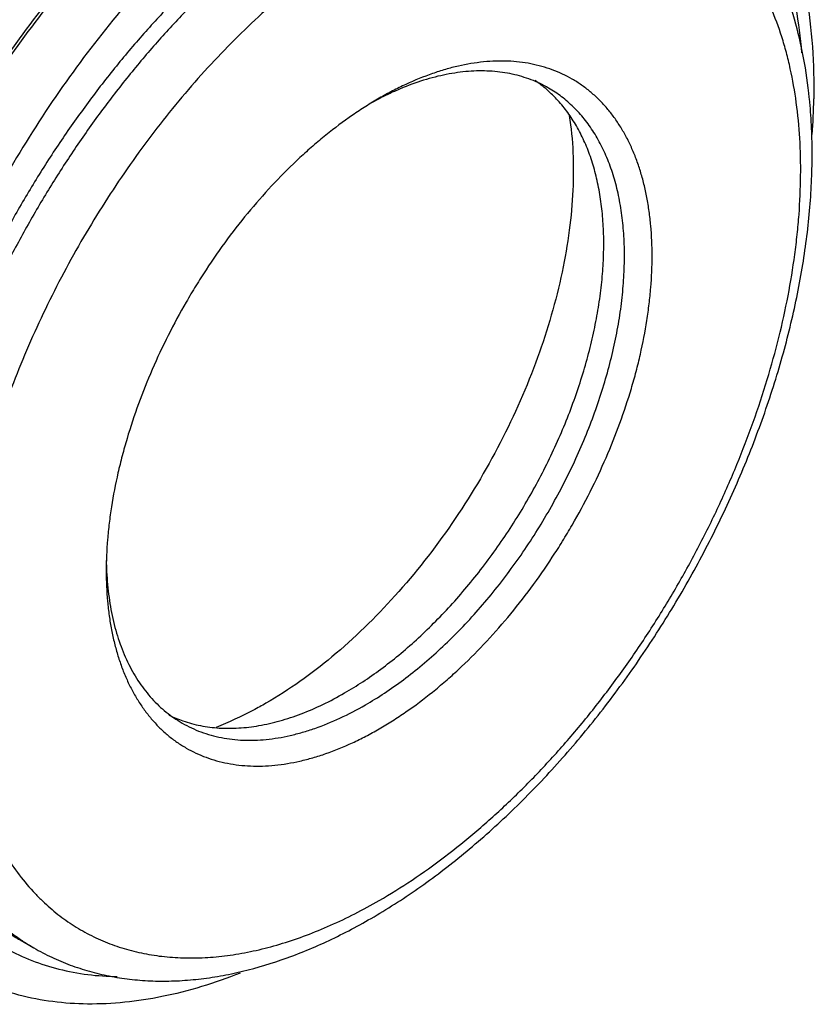
# Model space of a CAD drawing. Units: inches. Extents: x 0.4 to 16.6, y 0.6 to 10.4.
# Drawn here: x 15.3 to 15.7, y 6.7 to 7.2 of the extents above; entities that cross this region are included whole.
import ezdxf

# ---------------------------------------------------------------- set-up
doc = ezdxf.new("R2010")
doc.units = ezdxf.units.IN
doc.header["$LTSCALE"] = 0.935
doc.header["$MEASUREMENT"] = 0
doc.layers.get('0').update_dxf_attribs({"linetype": 'CONTINUOUS'})
doc.layers.add('AXIS', color=7, linetype='CONTINUOUS')

msp = doc.modelspace()

# ---------------------------------------------------------------- linework, layer by layer
at = {"color": 7, "linetype": 'CONTINUOUS'}
msp.add_line((15.4919719047, 7.2005423301), (15.4919694697, 7.2005409211), dxfattribs=at)
for centre, radius, start, end in [((15.5360110049, 7.1566300363), 0.0638599261, 49.0093407221, 55.9591635347), ((15.4531017221, 7.1743451294), 0.2603130915, 5.7013994736, 6.3697766674), ((15.5677989642, 7.0532570987), 0.1654639944, 117.158962476, 118.6976145389), ((15.3692254862, 7.2055770842), 0.3451568464, 356.0901718438, 359.1083495341), ((15.5203098789, 6.96671285), 0.1679902139, 180.8597148167, 182.8278591426), ((15.4122385701, 6.9421566436), 0.0635223636, 244.0246667094, 251.0103561644), ((15.3951039625, 6.8688742806), 0.1091180155, 223.4952322762, 226.355209771), ((15.3696790509, 6.8600949061), 0.1086724985, 235.7258725245, 236.770375726), ((15.3695218477, 6.8598547478), 0.108385464, 236.7703185125, 240.0019521079)]:
    msp.add_arc(centre, radius, start, end, dxfattribs=at)
for points, knots in [([(15.3356362874, 7.5337008654), (15.3263280613, 7.536079225), (15.3064144982, 7.5386893559), (15.2752862473, 7.5362911783), (15.2426921192, 7.5277655228), (15.2092220931, 7.5133883877), (15.1754593279, 7.4934191078), (15.1297660417, 7.458946314), (15.0875358784, 7.4158234875), (15.0498094514, 7.3663924455), (15.0236798039, 7.3257605869), (15.0007505165, 7.2829891198), (14.9814086043, 7.2388872061), (14.966083308, 7.1942261785), (14.9517105977, 7.1365520271), (14.9469771367, 7.0927513838), (14.9474072163, 7.0643931514)], [0, 0, 0, 0, 0.0428790566, 0.0887773802, 0.1385425632, 0.1925603591, 0.250855251, 0.3131857494, 0.4476238441, 0.5184645983, 0.5905465541, 0.662976564, 0.7348431725, 0.8052590311, 0.8734173306, 1, 1, 1, 1]), ([(14.9487679636, 7.064277256), (14.9483926891, 7.0925310035), (14.9549127348, 7.1518212792), (14.9766846899, 7.2241260925), (15.0020127673, 7.2819421401), (15.0322701878, 7.3384492571), (15.0770633296, 7.402750358), (15.1302698277, 7.4573731715), (15.1757445472, 7.4918626634), (15.2093457187, 7.5119361414), (15.2426837556, 7.5264754513), (15.2751770321, 7.5352209277), (15.3062453049, 7.5379300792), (15.3261662157, 7.5355435462), (15.3354916392, 7.5332838347)], [0, 0, 0, 0, 0.1265654167, 0.2648892719, 0.3366771658, 0.409033672, 0.5517382419, 0.6861934067, 0.7485722129, 0.806962191, 0.8610978068, 0.9109832798, 0.9570207001, 1, 1, 1, 1]), ([(15.3634750865, 7.5176302783), (15.354171458, 7.5200137474), (15.3342592441, 7.5226320677), (15.3031351476, 7.5202022098), (15.2705327634, 7.5117055974), (15.2370613831, 7.4973160589), (15.2033026949, 7.4773494527), (15.1698775327, 7.4521554518), (15.1373914147, 7.4222068481), (15.0956182746, 7.3760930196), (15.0497961837, 7.3104298194), (15.0145307546, 7.2381361472), (14.9939281492, 7.1781604855), (14.9828652067, 7.1338037678), (14.9763338274, 7.0905553565), (14.9750258647, 7.0621109225), (14.9752330703, 7.048311187)], [0, 0, 0, 0, 0.0428606823, 0.0887568954, 0.1385256864, 0.1925377393, 0.2508349175, 0.3131474354, 0.378993953, 0.4477229446, 0.590516632, 0.734682279, 0.8050961935, 0.8732382527, 0.9384082068, 1, 1, 1, 1]), ([(14.9765995949, 7.0482086947), (14.976416403, 7.0619587735), (14.9777661493, 7.0902925317), (14.9867028815, 7.1488630797), (15.0045406637, 7.2080623192), (15.0298483973, 7.2658665681), (15.0526427139, 7.3084668409), (15.0786312546, 7.348935956), (15.1161444347, 7.3982253447), (15.1581179255, 7.4412982042), (15.2035788591, 7.4757943253), (15.2371812676, 7.4958689484), (15.2705251954, 7.5104043338), (15.3030238139, 7.5191406961), (15.3340885512, 7.521852654), (15.354005333, 7.5194716372), (15.3633270605, 7.5172137269)], [0, 0, 0, 0, 0.0615778122, 0.1266990831, 0.2649822622, 0.3367518927, 0.4090887568, 0.4810934551, 0.5518712854, 0.6862901785, 0.7486470689, 0.807020225, 0.8611472488, 0.9110297139, 0.9570505746, 1, 1, 1, 1]), ([(15.3913186949, 7.5015550909), (15.382011382, 7.5039404329), (15.3620948842, 7.5065641648), (15.3309670009, 7.5041378214), (15.2983695655, 7.4956321309), (15.264904319, 7.4812387876), (15.231146285, 7.4612726101), (15.1977139161, 7.436086155), (15.1652278197, 7.4061358406), (15.1234556891, 7.3600211226), (15.077650955, 7.2943482014), (15.0423597037, 7.2220682889), (15.0217607403, 7.1620900978), (15.0107058554, 7.1177305284), (15.0041755484, 7.0744803232), (15.0028728382, 7.0460348195), (15.0030793034, 7.0322345205)], [0, 0, 0, 0, 0.0428780507, 0.0887782824, 0.1385357341, 0.192540473, 0.250837205, 0.3131531224, 0.3789990918, 0.4477264259, 0.5905166426, 0.734679092, 0.8050924192, 0.8732358603, 0.9384066527, 1, 1, 1, 1]), ([(15.0044325519, 7.0321327444), (15.0042519394, 7.0458813812), (15.0056118116, 7.0742133456), (15.0145336532, 7.1327850312), (15.0323798546, 7.19198373), (15.0576826969, 7.249790343), (15.0804737625, 7.2923933986), (15.1064643746, 7.3328626406), (15.1439839271, 7.3821477153), (15.1859501537, 7.4252313645), (15.2314201341, 7.4597146276), (15.265014705, 7.4798026074), (15.2983616623, 7.4943328377), (15.3308615996, 7.5030682214), (15.3619289448, 7.5057814563), (15.3818474598, 7.5033980175), (15.3911706788, 7.5011388867)], [0, 0, 0, 0, 0.0615702367, 0.1266928689, 0.2649745799, 0.3367442853, 0.4090810624, 0.4810859003, 0.5518645442, 0.6862825437, 0.7486423893, 0.8070089605, 0.8611380619, 0.9110228319, 0.9570434705, 1, 1, 1, 1]), ([(15.4191632001, 7.4854824514), (15.4098574922, 7.487867395), (15.3899426481, 7.4904902459), (15.3588168431, 7.4880671581), (15.326219912, 7.4795617849), (15.2927566455, 7.4651643704), (15.2589900739, 7.445211766), (15.2255623302, 7.420016622), (15.1930759106, 7.3900675605), (15.1512967691, 7.3439574833), (15.1055022159, 7.278273518), (15.0701981753, 7.206006026), (15.04960228, 7.1460100785), (15.0352242889, 7.088327835), (15.0304947313, 7.0445227898), (15.0309246532, 7.0161583639)], [0, 0, 0, 0, 0.0428777661, 0.0887857458, 0.1385488888, 0.1925603706, 0.2508732002, 0.3131968074, 0.3790540368, 0.4477949287, 0.5906107608, 0.7348000707, 0.8052274771, 0.873382873, 1, 1, 1, 1]), ([(15.0322974231, 7.0160587893), (15.0319096239, 7.0443101742), (15.0384406424, 7.1035986884), (15.0602213419, 7.1758979586), (15.0855385701, 7.2337157586), (15.1083332392, 7.2763127651), (15.134314588, 7.3167823855), (15.1718295792, 7.3660896956), (15.2228733252, 7.4184255551), (15.2801109706, 7.4581374449), (15.3262073367, 7.4782558235), (15.3587056776, 7.4869982963), (15.3897724372, 7.48968638), (15.4096906359, 7.4873185558), (15.4190153895, 7.4850632899)], [0, 0, 0, 0, 0.1265667693, 0.2648978938, 0.336699259, 0.4090599015, 0.4810872314, 0.5518946438, 0.6863547517, 0.806947018, 0.8610913671, 0.9109927364, 0.9570245068, 1, 1, 1, 1]), ([(15.4469995727, 7.4694111307), (15.4376916594, 7.4717913683), (15.417776517, 7.4743985287), (15.3866498152, 7.4719986125), (15.3540516832, 7.4634824577), (15.307760754, 7.4435784425), (15.2502212461, 7.4039522992), (15.1989024952, 7.3515484532), (15.1611699334, 7.3020993503), (15.1350330652, 7.2614767121), (15.1121069231, 7.2186993977), (15.0866576666, 7.1606258834), (15.0648000789, 7.0880098262), (15.0583115693, 7.0284601095), (15.058758579, 7.000100683)], [0, 0, 0, 0, 0.0428931549, 0.0888075329, 0.138584663, 0.192622256, 0.3130922791, 0.4475758992, 0.5184410412, 0.5905464025, 0.662996529, 0.7348892486, 0.8733713481, 1, 1, 1, 1]), ([(15.0601271914, 6.9999885233), (15.059754062, 7.0282456069), (15.0645063888, 7.0718657153), (15.0788715782, 7.1292959662), (15.0993896644, 7.1890116861), (15.1344758336, 7.2609820529), (15.1800093948, 7.3264234785), (15.2215387617, 7.3724286769), (15.253849456, 7.4023535916), (15.2871040864, 7.4275853098), (15.3207098698, 7.4476416305), (15.3540413581, 7.4622018961), (15.3865429017, 7.4709272471), (15.4176102608, 7.4736348485), (15.437529529, 7.4712541092), (15.4468513465, 7.4689942496)], [0, 0, 0, 0, 0.126560014, 0.194642871, 0.2649845489, 0.4089954492, 0.5516774941, 0.6203894931, 0.6862528706, 0.7486166989, 0.8070009593, 0.8611170156, 0.911009685, 0.9570431038, 1, 1, 1, 1]), ([(15.4748288571, 7.4533398566), (15.4655219097, 7.4557232964), (15.4456078736, 7.4583465705), (15.4144826908, 7.455917626), (15.3818885297, 7.4473992859), (15.3484109309, 7.4330322347), (15.3146574842, 7.4130486757), (15.2689367043, 7.378601695), (15.2154295125, 7.3238695292), (15.1703642268, 7.2593685652), (15.1399407336, 7.2026196777), (15.114489228, 7.1445620571), (15.0966084661, 7.0850867087), (15.0876989728, 7.0262639853), (15.0863771608, 6.9978208233), (15.0865857162, 6.9840231612)], [0, 0, 0, 0, 0.0428820374, 0.0887845919, 0.1385452731, 0.1925769785, 0.2508783661, 0.3132045486, 0.4476594858, 0.5904777105, 0.6629121515, 0.7347800924, 0.8732331683, 0.9384072574, 1, 1, 1, 1]), ([(15.087963786, 6.9839194562), (15.0875988361, 7.0121730538), (15.0923803646, 7.0557855977), (15.1067076104, 7.1132226279), (15.1272026078, 7.1729492485), (15.1623214027, 7.244904678), (15.2078528862, 7.3103427358), (15.2493758193, 7.3563504224), (15.2816751569, 7.386286241), (15.3149358023, 7.4115103688), (15.3485435467, 7.4315679476), (15.3818798051, 7.4461224364), (15.4143789867, 7.4548477417), (15.4454408637, 7.4575648025), (15.4653564361, 7.4551869098), (15.4746767867, 7.4529274083)], [0, 0, 0, 0, 0.12654755, 0.1946392984, 0.2649859659, 0.4089970938, 0.5516818698, 0.620392874, 0.6862529008, 0.7486209644, 0.807009322, 0.8611329883, 0.9110270574, 0.9570486357, 1, 1, 1, 1]), ([(15.5026703631, 7.4372645303), (15.4943223101, 7.4394015494), (15.4765989967, 7.4419599861), (15.4489070206, 7.4406717313), (15.4199063869, 7.4344187649), (15.3900329028, 7.4233672773), (15.3597181304, 7.4076767238), (15.329413534, 7.387588308), (15.2995540142, 7.3634173379), (15.2603157211, 7.3256037364), (15.2155230192, 7.2705081971), (15.1784664681, 7.2087004916), (15.1541245318, 7.1560682131), (15.1342477614, 7.1033978409), (15.1238969345, 7.0627096165), (15.1195688809, 7.0356278939)], [0, 0, 0, 0, 0.0427767647, 0.0881893336, 0.1369383511, 0.1894595302, 0.2458547123, 0.3060112671, 0.3696409018, 0.4362933895, 0.5762405754, 0.7206735372, 0.7927968677, 0.863857903, 1, 1, 1, 1]), ([(15.121101416, 7.0357273792), (15.1254074498, 7.0623082217), (15.13904428, 7.1160926312), (15.17156254, 7.1935754862), (15.2148007464, 7.2666071943), (15.2663804744, 7.3309809345), (15.3150014357, 7.3756417288), (15.3556304313, 7.4035464804), (15.385415154, 7.4197884269), (15.4148587009, 7.4316026902), (15.4435499771, 7.4388058068), (15.4710644149, 7.4412806186), (15.4888204288, 7.4396673147), (15.4972322, 7.4380152431)], [0, 0, 0, 0, 0.1354597334, 0.2777073734, 0.4214207345, 0.5610057436, 0.6913161196, 0.7517799792, 0.8085972814, 0.8616340209, 0.9109589133, 0.9568756789, 1, 1, 1, 1]), ([(15.5302962763, 7.4212449708), (15.5219645842, 7.4233613426), (15.5042833125, 7.4258888128), (15.4766663973, 7.424581842), (15.4477475853, 7.418344763), (15.4066497639, 7.4031330083), (15.3662862739, 7.3787982099), (15.3277559412, 7.3476450589), (15.2885962705, 7.3100107124), (15.2530887239, 7.2664468518), (15.2218782791, 7.2185668017), (15.1937977926, 7.168018656), (15.1661555055, 7.1026982805), (15.1520627518, 7.0480686823), (15.1476485242, 7.0210476825)], [0, 0, 0, 0, 0.0428026401, 0.0882348052, 0.1369957473, 0.1895118836, 0.3058668845, 0.3694627559, 0.4360873855, 0.5759859782, 0.648039512, 0.7205076068, 0.8636735054, 1, 1, 1, 1]), ([(15.1490710908, 7.0204172768), (15.1534777689, 7.0473404598), (15.1674835095, 7.1017853961), (15.2006695665, 7.1801499083), (15.2448343357, 7.2537503247), (15.2893688369, 7.3084666102), (15.3283047415, 7.3461062723), (15.3579432919, 7.3702153296), (15.3880623809, 7.3902585326), (15.4181832056, 7.4059936588), (15.4478806576, 7.4171756754), (15.4767439674, 7.423571635), (15.5043219003, 7.4251241452), (15.5220138406, 7.4228008617), (15.5303577656, 7.4207783917)], [0, 0, 0, 0, 0.136175945, 0.2791673889, 0.4234459714, 0.5632435623, 0.6298677033, 0.693497095, 0.753682206, 0.8101529191, 0.86276813, 0.9116265157, 0.9571450738, 1, 1, 1, 1]), ([(15.5583351007, 7.4051274073), (15.5490288578, 7.407511713), (15.5291091883, 7.4101118259), (15.4979881383, 7.4076852253), (15.4653833997, 7.3991987724), (15.4319254413, 7.384789283), (15.398163163, 7.3648319114), (15.3647342863, 7.3396402365), (15.3322650813, 7.3096736421), (15.290480096, 7.2635780782), (15.2446513361, 7.1979034911), (15.202722027, 7.1119160328), (15.180105033, 7.036882635), (15.1712068299, 6.97805184), (15.1698916095, 6.9496063156), (15.1701055959, 6.9358058295)], [0, 0, 0, 0, 0.042879818, 0.0887911112, 0.1385443206, 0.192573215, 0.2508746357, 0.3131927935, 0.3790610986, 0.447793138, 0.5905953274, 0.7347780756, 0.8732214736, 0.9383944731, 1, 1, 1, 1]), ([(15.1714820115, 6.9357007553), (15.171110301, 6.9639542999), (15.1758860843, 7.0075671533), (15.1902251213, 7.0649988077), (15.210741854, 7.1247128193), (15.245814306, 7.1966871004), (15.2913655147, 7.2621121381), (15.3328855939, 7.3081212966), (15.3651897555, 7.3380480498), (15.3984317351, 7.3632875594), (15.4320312082, 7.3833631685), (15.4653807914, 7.3978882249), (15.4978772017, 7.4066322455), (15.5289437192, 7.40934965), (15.5488626186, 7.4069667106), (15.5581871428, 7.4047084191)], [0, 0, 0, 0, 0.1265485181, 0.1946335972, 0.2649743633, 0.4089829086, 0.5516658156, 0.6203766492, 0.6862379223, 0.7485952644, 0.8069752294, 0.8611189073, 0.9110061958, 0.9570314703, 1, 1, 1, 1]), ([(15.5861803761, 7.3890517524), (15.5768754132, 7.3914348735), (15.556960531, 7.3940530575), (15.5258347548, 7.39162703), (15.4932364414, 7.3831255861), (15.4597786374, 7.368719124), (15.4260230945, 7.3487528849), (15.3925810309, 7.3235768927), (15.360088117, 7.293629907), (15.318329082, 7.2475064196), (15.2724982779, 7.1818316097), (15.2305502822, 7.0958467687), (15.2079425973, 7.0208070616), (15.1990506524, 6.9619756192), (15.197733511, 6.933531342), (15.1979426263, 6.9197326737)], [0, 0, 0, 0, 0.0428722331, 0.088782588, 0.1385512785, 0.1925545973, 0.2508584957, 0.3131910354, 0.3790503506, 0.4477863567, 0.5905992257, 0.734783354, 0.8732267454, 0.9384039795, 1, 1, 1, 1]), ([(15.199316522, 6.9196289745), (15.1991347495, 6.9333787519), (15.2004868928, 6.96171232), (15.2094064169, 7.0202844089), (15.2272441987, 7.0794842294), (15.252561827, 7.1372817985), (15.2753595791, 7.1798785593), (15.3013436435, 7.2203486403), (15.3388461906, 7.2696452005), (15.3808246156, 7.3127132843), (15.4262867936, 7.3472093189), (15.459891265, 7.3672736815), (15.4932206743, 7.3818252882), (15.5257138423, 7.3905723373), (15.5567843865, 7.3932779018), (15.5767076283, 7.3908925094), (15.5860338203, 7.3886335499)], [0, 0, 0, 0, 0.0615766942, 0.126700969, 0.2649798605, 0.3367471687, 0.4090829137, 0.481086316, 0.5518618439, 0.6862812308, 0.7486397837, 0.8070146306, 0.8611262117, 0.9109965625, 0.9570298181, 1, 1, 1, 1]), ([(15.7082809911, 7.2238342782), (15.7069497287, 7.2391413762), (15.7031290201, 7.2614810272), (15.6934623808, 7.2891107264), (15.6845096162, 7.3073980561), (15.6737380896, 7.3236356582), (15.6611936181, 7.337654178), (15.646991723, 7.3493197908), (15.6312730238, 7.3585310998), (15.6142047966, 7.3652429658), (15.5959369864, 7.3694044851), (15.576624301, 7.3709675716), (15.5564389999, 7.3699200805), (15.5355470142, 7.366338872), (15.5062512718, 7.3580609623), (15.4847852872, 7.3484444419), (15.4707586129, 7.3408422054)], [0, 0, 0, 0, 0.1399978032, 0.2047055223, 0.2662321169, 0.3250295273, 0.3816949927, 0.4370002998, 0.4918109157, 0.5470162887, 0.6034591542, 0.6619085046, 0.7229965604, 0.7871487844, 0.8546311167, 1, 1, 1, 1]), ([(15.6444362829, 7.3604032851), (15.6501032314, 7.3571314085), (15.6609882752, 7.3494991253), (15.6753116301, 7.3352210687), (15.6875593167, 7.3182261976), (15.7013668693, 7.2914701348), (15.7124870704, 7.2517042317), (15.7146132449, 7.2179718493), (15.7143405379, 7.2002058886)], [0, 0, 0, 0, 0.1072762016, 0.2166465649, 0.3300803528, 0.4492880381, 0.7087120346, 1, 1, 1, 1]), ([(15.7118077916, 7.2032254892), (15.7110356764, 7.2101402923), (15.7089696953, 7.223660543), (15.7041413871, 7.2432179789), (15.6986700971, 7.2586164632), (15.6934407978, 7.2702071465), (15.6891341439, 7.2784635423), (15.6844130017, 7.2863366107), (15.6792800369, 7.2938066419), (15.6737410993, 7.3008522622), (15.6678077005, 7.3074532564), (15.6614914254, 7.3135875789), (15.6548036473, 7.3192338343), (15.6477601183, 7.3243762676), (15.6428379682, 7.3274580633), (15.640326953, 7.3289077658)], [0, 0, 0, 0, 0.1390885728, 0.2730106911, 0.4021429831, 0.4651033405, 0.5270883767, 0.5881872595, 0.6485057437, 0.7081525323, 0.7672181017, 0.825802495, 0.8840262798, 0.9420388249, 1, 1, 1, 1]), ([(15.4778297102, 7.3128112034), (15.4721959527, 7.3095585713), (15.460943284, 7.3025749113), (15.4444456541, 7.2909556556), (15.428122638, 7.2780673187), (15.4120602683, 7.2639805291), (15.396340929, 7.2487669544), (15.3810452984, 7.2325059475), (15.3662539546, 7.2152816065), (15.3520433163, 7.197184014), (15.3384873581, 7.1783071725), (15.3256567606, 7.1587491648), (15.3136179087, 7.1386120647), (15.302434136, 7.118000246), (15.2921626611, 7.0970215285), (15.2828581928, 7.0757844313), (15.2745676472, 7.0544001523), (15.2673358722, 7.0329791801), (15.2611986007, 7.01163358), (15.2561897881, 6.9904735694), (15.2523334544, 6.9696095476), (15.2496518358, 6.9491492548), (15.2481570774, 6.9291987955), (15.247859216, 6.9098618075), (15.2486158709, 6.8941915484), (15.2498375571, 6.8820626424), (15.2510424106, 6.8732691214), (15.2525432464, 6.8647026046), (15.254338784, 6.8563743832), (15.256426403, 6.8482949824), (15.259562361, 6.8379762327), (15.2641800699, 6.8257234156), (15.2709018385, 6.8120166221), (15.278715316, 6.7995327891), (15.2861549794, 6.7901427417), (15.2925976709, 6.783344169), (15.2976428362, 6.7786222124), (15.3029237127, 6.7742518903), (15.3066049104, 6.7715708148), (15.3084798119, 6.7702930961)], [0, 0, 0, 0, 0.0304657943, 0.0619781463, 0.0944544843, 0.1278202206, 0.1619906788, 0.1968645819, 0.2323334111, 0.2682825962, 0.304592529, 0.3411391, 0.3777960593, 0.4144357929, 0.4509311466, 0.4871560748, 0.5229879118, 0.5583076194, 0.5930026379, 0.6269667087, 0.6601033713, 0.6923256176, 0.7235598625, 0.7537459217, 0.7828411142, 0.7969732725, 0.8108256248, 0.824398474, 0.8376934882, 0.8507145026, 0.8634669699, 0.8881891509, 0.9119452503, 0.9348456878, 0.957033064, 0.9679166711, 0.9786886249, 0.989374305, 1, 1, 1, 1]), ([(15.4919719047, 6.7902498655), (15.4976823394, 6.7935467668), (15.5090850514, 6.8006635456), (15.5257650617, 6.8125810926), (15.5422396465, 6.8258719201), (15.5584077297, 6.8404525655), (15.574173901, 6.856235571), (15.5894419913, 6.8731266591), (15.6041206149, 6.8910225597), (15.6181198602, 6.9098159796), (15.631356369, 6.9293923876), (15.6437489985, 6.9496340227), (15.6552233254, 6.9704180572), (15.6657099829, 6.9916187097), (15.6751448467, 7.0131080523), (15.6834720322, 7.034755566), (15.69063964, 7.0564309612), (15.6966059273, 7.0780028416), (15.7013333131, 7.0993409075), (15.7042398511, 7.1169561145), (15.7059076495, 7.1308175723), (15.7071190884, 7.1442660237), (15.7078381817, 7.1606808048), (15.7074026242, 7.1798256558), (15.7056600995, 7.1981244131), (15.7030998514, 7.2127388141), (15.700388173, 7.2238849654), (15.6973192194, 7.2344157267), (15.6927219874, 7.2468817445), (15.6869908375, 7.2585633116), (15.681804223, 7.26720174), (15.6776626375, 7.2732708278), (15.6732381412, 7.278984701), (15.6685371416, 7.2843346202), (15.6635661259, 7.2893115271), (15.6583332184, 7.2939080936), (15.6528466444, 7.2981174048), (15.6471144521, 7.3019323086), (15.6411455176, 7.3053465656), (15.6349494961, 7.3083556316), (15.628536292, 7.3109546622), (15.6241423255, 7.3124042158), (15.6219165226, 7.3130594175)], [0, 0, 0, 0, 0.0312340418, 0.0636164809, 0.0970505041, 0.1314462462, 0.1666966204, 0.2026775682, 0.2392563934, 0.2762937679, 0.3136435911, 0.3511563298, 0.3886801879, 0.4260635632, 0.4631561606, 0.499811751, 0.5358890441, 0.571254902, 0.605785244, 0.639368175, 0.6557749612, 0.6719097655, 0.7033216096, 0.733547039, 0.762547633, 0.7903130367, 0.803740273, 0.8168689628, 0.8422561484, 0.8665730891, 0.8783745975, 0.8899614076, 0.9013565586, 0.9125851357, 0.923674349, 0.9346536079, 0.9455537276, 0.9564065961, 0.96724495, 0.9781016867, 0.9890093808, 1, 1, 1, 1]), ([(15.4919719047, 7.2883163399), (15.4869782505, 7.2854332695), (15.4770023413, 7.2792662413), (15.4623542404, 7.2690528819), (15.4478446096, 7.2577685699), (15.4335419064, 7.2454692181), (15.4195121939, 7.2322102354), (15.4058188084, 7.2180541586), (15.3925273221, 7.2030654574), (15.3796980308, 7.1873152911), (15.367392045, 7.1708757243), (15.3556650065, 7.1538243302), (15.3445731389, 7.1362393716), (15.3341664068, 7.1182037063), (15.324494899, 7.0998003), (15.3156019142, 7.0811156978), (15.307530583, 7.0622359754), (15.3003166677, 7.0432497739), (15.293995566, 7.0242446284), (15.2885947922, 7.0053095852), (15.2841414312, 6.9865319658), (15.2806542097, 6.967999516), (15.2781515082, 6.94979769), (15.2766429322, 6.93201123), (15.276137987, 6.9147221335), (15.2766370678, 6.8980104988), (15.2781408823, 6.8819534342), (15.2806408137, 6.8666249233), (15.2841290694, 6.8520960785), (15.2885884704, 6.8384336581), (15.2940029363, 6.8257023245), (15.3003473649, 6.8139607579), (15.3075957637, 6.8032684383), (15.3130751365, 6.7967947425), (15.3159463007, 6.793768982)], [0, 0, 0, 0, 0.0298946339, 0.0607653366, 0.0925389004, 0.1251498442, 0.1585269518, 0.1925837312, 0.227226741, 0.2623569273, 0.2978713655, 0.3336624328, 0.3696202968, 0.4056333588, 0.4415896343, 0.4773776934, 0.5128874545, 0.5480118959, 0.5826471726, 0.616695065, 0.6500625292, 0.6826648847, 0.7144249392, 0.7452769137, 0.775165314, 0.8040495479, 0.8319027617, 0.8587170421, 0.8845023632, 0.9092919992, 0.9331414563, 0.9561331567, 0.9783745163, 1, 1, 1, 1]), ([(15.3936985059, 7.2823310597), (15.3824760493, 7.2712297037), (15.3607812835, 7.2476093201), (15.3310698386, 7.2092019351), (15.3042676591, 7.1678308813), (15.2733182364, 7.1103674759), (15.2446863337, 7.0368632551), (15.2301666985, 6.9620916664), (15.2292363738, 6.9060056959), (15.2336508635, 6.8683775675), (15.2431460612, 6.834698902), (15.2575838642, 6.8056757653), (15.2768533647, 6.7820447298), (15.3006232324, 6.7645979432), (15.3281746112, 6.7538412528), (15.3479286362, 6.7514993373), (15.357986533, 6.7513729599)], [0, 0, 0, 0, 0.0735439305, 0.1491849132, 0.2259859832, 0.3029276374, 0.4529887404, 0.5917419453, 0.6550692237, 0.7137037286, 0.767629905, 0.8173028274, 0.8636916108, 0.9083374794, 0.9531371678, 1, 1, 1, 1]), ([(15.4919719047, 6.8780238753), (15.4942831994, 6.879358294), (15.4989042175, 6.8821608119), (15.5081141615, 6.8882687147), (15.5171500297, 6.8950533669), (15.525977359, 6.9024439097), (15.5348492456, 6.9104055324), (15.545662395, 6.9211370771), (15.5580257154, 6.9350450564), (15.5697559292, 6.9499515167), (15.5788950653, 6.9630614837), (15.5857985666, 6.9739250627), (15.5924129461, 6.9850153008), (15.6000698115, 6.9991887025), (15.6082262579, 7.0165832998), (15.6152692453, 7.0341955676), (15.6201866242, 7.0490038764), (15.6234972017, 7.0608169987), (15.6263426618, 7.0723926693), (15.6285773976, 7.0839103235), (15.630158179, 7.0953132415), (15.6312692198, 7.1063080923), (15.6318476696, 7.1196514054), (15.631310237, 7.1326791585), (15.6301823235, 7.1426419758), (15.6290149692, 7.1497683664), (15.6275178021, 7.1566297102), (15.6256930817, 7.1632093602), (15.6235459241, 7.1694917011), (15.6210815941, 7.17546184), (15.6183046941, 7.1811048573), (15.6152217981, 7.1864069804), (15.6118408908, 7.1913557547), (15.6081693093, 7.195938604), (15.6042151248, 7.2001433668), (15.5999888914, 7.2039603258), (15.5955008004, 7.2073798694), (15.5907611501, 7.2103920744), (15.5857824888, 7.2129901286), (15.5805775339, 7.2151681946), (15.5751588935, 7.2169199383), (15.5695402543, 7.218241163), (15.5637357915, 7.219130086), (15.5577596258, 7.219584369), (15.551626112, 7.2196021938), (15.5431465343, 7.2190392772), (15.5345142097, 7.2175921466), (15.525825275, 7.2153443579), (15.5167774691, 7.2124595879), (15.5077289069, 7.2087551029), (15.4987369322, 7.2043230184), (15.4942270757, 7.2018443459), (15.4919719047, 7.2005423301)], [0, 0, 0, 0, 0.0160748899, 0.0325401124, 0.0665500765, 0.0840579805, 0.1018730798, 0.1383359527, 0.1757483236, 0.2138880891, 0.2525204838, 0.271947731, 0.2914062445, 0.3302879726, 0.3689208617, 0.4070603373, 0.4444724671, 0.4628385106, 0.4809421819, 0.5162610118, 0.5334383749, 0.5502672965, 0.5828088064, 0.6137933074, 0.6286875808, 0.6431787006, 0.6572694229, 0.6709664403, 0.6842822347, 0.6972336624, 0.7098419964, 0.7221345744, 0.7341441542, 0.7459079571, 0.7574682728, 0.7688721051, 0.7801694539, 0.7914128396, 0.802656281, 0.8139534979, 0.8253571318, 0.8369175094, 0.8486810896, 0.860690435, 0.8729835657, 0.8855920859, 0.9118440529, 0.9255399093, 0.9396304971, 0.9690170074, 0.9843154468, 1, 1, 1, 1]), ([(15.5786489766, 7.2057457757), (15.5772230943, 7.2065689883), (15.5742989402, 7.2081065696), (15.5697303765, 7.2100667403), (15.5649847038, 7.2116779774), (15.5600730214, 7.2129378936), (15.5550053846, 7.2138443066), (15.5479829172, 7.2145861149), (15.5407477451, 7.2145896171), (15.5333968636, 7.2139062773), (15.5277165619, 7.2130327203), (15.5219486332, 7.2118058806), (15.5140527624, 7.2096757486), (15.5061299143, 7.2068617786), (15.4982305072, 7.2034321966), (15.4942595255, 7.2014975857), (15.4922711412, 7.2004776183)], [0, 0, 0, 0, 0.054736333, 0.1096986656, 0.1651100228, 0.2211831299, 0.2781174522, 0.3360987319, 0.4557823438, 0.517815001, 0.5814330098, 0.6467242666, 0.7137579297, 0.8532101407, 0.9257066475, 1, 1, 1, 1]), ([(15.4742941616, 6.8963949183), (15.4774461734, 6.8982147224), (15.4837430371, 6.9021147076), (15.4929833985, 6.9085871091), (15.5021321315, 6.9157515842), (15.5111426854, 6.923570483), (15.5199718364, 6.9320063683), (15.531536049, 6.9441167687), (15.5452445418, 6.9605344587), (15.5601858953, 6.9818013379), (15.5712600884, 7.0006360816), (15.5791895872, 7.0162144091), (15.5846186565, 7.0280544009), (15.5895068033, 7.0399992633), (15.5938305054, 7.051990655), (15.597567668, 7.0639700695), (15.6007013641, 7.0758784432), (15.603214455, 7.0876580395), (15.6050965682, 7.0992507765), (15.6063364601, 7.1106005028), (15.6069296293, 7.1216515258), (15.6068717173, 7.1323503509), (15.6061632626, 7.1426444175), (15.6050222094, 7.1509254373), (15.603777869, 7.1572938907), (15.6023482769, 7.163361211), (15.6001781234, 7.1706124172), (15.5969246871, 7.1788110614), (15.5930650051, 7.1863790739), (15.5886145271, 7.1932762129), (15.5844046982, 7.1984691458), (15.5807717873, 7.2022351084), (15.5788701022, 7.2039890138), (15.5778990283, 7.2048325638)], [0, 0, 0, 0, 0.0301550506, 0.0613248084, 0.0934271866, 0.1263868809, 0.1601284297, 0.194562748, 0.265082368, 0.3370952309, 0.4096761238, 0.4458903236, 0.481890817, 0.5175620374, 0.5527912267, 0.5874703404, 0.621497617, 0.6547774667, 0.6872246093, 0.718761945, 0.7493264738, 0.7788669834, 0.8073495501, 0.834757502, 0.8480609722, 0.8610993476, 0.8863927604, 0.9106936528, 0.9340824377, 0.9566659165, 0.9785813494, 0.9893427559, 1, 1, 1, 1]), ([(15.4849008074, 6.890271307), (15.4882118355, 6.8921829185), (15.4948258001, 6.8962938037), (15.5045190768, 6.9031437031), (15.5141069351, 6.910752339), (15.5235345559, 6.9190759853), (15.5327528994, 6.9280698523), (15.5447908341, 6.9409910239), (15.55608989, 6.9549386104), (15.5665663612, 6.9697359016), (15.5740267795, 6.9812941566), (15.5810055048, 6.9931873099), (15.5874661345, 7.0053511372), (15.5933718236, 7.0177207599), (15.5986929956, 7.0302283098), (15.6033987464, 7.042807293), (15.6074652466, 7.0553891442), (15.6108700333, 7.0679063167), (15.6135939921, 7.0802914921), (15.61562426, 7.0924776021), (15.6169471159, 7.1043996606), (15.6175581176, 7.1159931942), (15.6174513673, 7.1271963958), (15.6166281683, 7.1379491038), (15.6150925601, 7.1481940272), (15.6128499127, 7.1578759575), (15.6099139134, 7.1669436185), (15.6062950064, 7.1753468516), (15.6020137865, 7.1830405688), (15.597089328, 7.1899805173), (15.5915468926, 7.1961264811), (15.5854185591, 7.2014419228), (15.5809525734, 7.2044158273), (15.5786489766, 7.2057457757)], [0, 0, 0, 0, 0.030650345, 0.0623837359, 0.0951059452, 0.1287280747, 0.1631630225, 0.1983117037, 0.2702631715, 0.3068363239, 0.3436303077, 0.3805134715, 0.4173521488, 0.4540136441, 0.4903675421, 0.5262858327, 0.5616469221, 0.5963342822, 0.6302402287, 0.6632675237, 0.6953288403, 0.7263536915, 0.7562845325, 0.785085144, 0.8127394011, 0.8392551492, 0.8646696499, 0.8890473955, 0.9124887992, 0.9351253113, 0.9571227843, 0.9786755978, 1, 1, 1, 1]), ([(15.4919694697, 7.2005409242), (15.4896581883, 7.1992064665), (15.4850371993, 7.1964038738), (15.475827322, 7.1902958339), (15.4667915287, 7.1835110613), (15.4579642804, 7.1761204132), (15.4490924869, 7.1681586991), (15.4382794631, 7.1574270617), (15.425916301, 7.1435190014), (15.4141862555, 7.1286124919), (15.4050472631, 7.1155025065), (15.3981438795, 7.1046389276), (15.3915296216, 7.093548704), (15.3838729085, 7.0793753372), (15.375716641, 7.0619808034), (15.3686738286, 7.0443686222), (15.3637565903, 7.0295603988), (15.3604461214, 7.0177473579), (15.3576007656, 7.0061717613), (15.35536613, 6.9946542665), (15.353785441, 6.9832512908), (15.3526744926, 6.9722571349), (15.3523191315, 6.9640563769), (15.3523191705, 6.9586536944)], [0, 0, 0, 0, 0.0275819768, 0.055833681, 0.1141893085, 0.1442300271, 0.1747978254, 0.2373621026, 0.3015554883, 0.3669968918, 0.4332834982, 0.4666173207, 0.5000047762, 0.5667190786, 0.6330063654, 0.6984469955, 0.7626395882, 0.7941524551, 0.8252151304, 0.8858159309, 0.9152892084, 0.9441646179, 1, 1, 1, 1]), ([(15.4878296654, 6.7810941466), (15.49188515, 6.7834355678), (15.4999795006, 6.7883591173), (15.5160545696, 6.7991079815), (15.5317544465, 6.811077913), (15.5470201066, 6.8241295268), (15.5583912255, 6.8345899181), (15.5695525703, 6.8456049042), (15.5804772086, 6.857145692), (15.5911366498, 6.8691826687), (15.6050140791, 6.8859147866), (15.6215164259, 6.9078664507), (15.636712834, 6.9309064977), (15.6480690147, 6.9499589711), (15.6561577628, 6.964516499), (15.6637855979, 6.979287396), (15.6732874539, 6.9991550595), (15.6839021305, 7.0242648366), (15.6928278878, 7.0497804125), (15.6988416464, 7.0701982535), (15.7027521227, 7.0853655429), (15.7060758878, 7.1004346429), (15.7096795066, 7.1201619916), (15.7121282794, 7.1397180682), (15.7133306032, 7.1589855536), (15.713599501, 7.1730161003), (15.7132398675, 7.1867356976), (15.712571143, 7.1957582724), (15.7121270821, 7.2002056873)], [0, 0, 0, 0, 0.0282369627, 0.0571048118, 0.1165773369, 0.1471328936, 0.178193107, 0.2097205585, 0.2416709706, 0.2739980314, 0.3066524767, 0.3727295394, 0.4394787359, 0.4729683155, 0.5064554583, 0.5398827593, 0.5731934747, 0.6392332, 0.704151026, 0.7360674243, 0.7675578327, 0.7985792789, 0.8290941655, 0.8884610507, 0.9172722551, 0.9454722015, 0.9730494109, 1, 1, 1, 1]), ([(15.5892238639, 7.1917696812), (15.5911722381, 7.1791868793), (15.5919122264, 7.1594003781), (15.5894729488, 7.132657079), (15.5844665976, 7.1037692716), (15.5737089684, 7.0669416548), (15.5546923565, 7.0237717907), (15.5302021745, 6.9828185111), (15.501346757, 6.9459397757), (15.4694421957, 6.9148097366), (15.4459434256, 6.8980114624), (15.4340111784, 6.8911224174)], [0, 0, 0, 0, 0.1075989352, 0.1658975818, 0.2268342884, 0.3550882898, 0.4889773571, 0.6244483037, 0.7572964031, 0.8835668817, 1, 1, 1, 1]), ([(15.3523191705, 6.9586536944), (15.3523192076, 6.9535095115), (15.3526336591, 6.9458853822), (15.3537616415, 6.9359231904), (15.3549290391, 6.9287967772), (15.3564262465, 6.9219355354), (15.358251003, 6.9153559547), (15.3603981925, 6.9090736902), (15.3628625504, 6.9031036243), (15.3656394744, 6.8974606789), (15.3687223902, 6.8921586256), (15.372103313, 6.8872099188), (15.3757749063, 6.8826271345), (15.3797290984, 6.8784224339), (15.3839553355, 6.874605534), (15.3884434265, 6.871186046), (15.393183073, 6.8681738932), (15.3981617268, 6.8655758872), (15.4033666708, 6.8633978654), (15.4087852972, 6.8616461618), (15.4144039192, 6.8603249728), (15.420208362, 6.8594360809), (15.426184505, 6.8589818246), (15.4323179936, 6.8589640219), (15.4407975339, 6.8595269619), (15.4494298178, 6.8609741058), (15.4581187102, 6.863221899), (15.4671664697, 6.866106667), (15.4762149848, 6.8698111408), (15.4852069127, 6.8742432062), (15.4897167455, 6.8767218663), (15.4919719047, 6.8780238753)], [0, 0, 0, 0, 0.0742690797, 0.1099702825, 0.1447051376, 0.1784802527, 0.211311671, 0.2432293133, 0.2742735846, 0.304495477, 0.3339605198, 0.3627472335, 0.3909448374, 0.4186546995, 0.4459894868, 0.473069048, 0.5000192725, 0.5269696419, 0.5540489196, 0.581383285, 0.6090933692, 0.637290531, 0.666076791, 0.6955432812, 0.7257657544, 0.7886913988, 0.8215201926, 0.8552951474, 0.9257342121, 0.9624043539, 1, 1, 1, 1]), ([(15.3525242323, 6.9584249827), (15.3527430735, 6.9540169891), (15.3535192599, 6.9454323195), (15.35544934, 6.9349667286), (15.3575522827, 6.9270633317), (15.3593737098, 6.9214536898), (15.3614573741, 6.9160966307), (15.3645411521, 6.9093882425), (15.3681620916, 6.9031238492), (15.3723160144, 6.8974128963), (15.3756350058, 6.8934771665), (15.3791821912, 6.8898532232), (15.3829506546, 6.8865487331), (15.3869327908, 6.8835721689), (15.3897266671, 6.8818085087), (15.3911526383, 6.8809852447)], [0, 0, 0, 0, 0.1467274206, 0.2861587555, 0.353203487, 0.4185101221, 0.4821405755, 0.5441806753, 0.6638721243, 0.721857477, 0.7787967054, 0.8348750782, 0.8902916661, 0.9452589502, 1, 1, 1, 1]), ([(15.3915685679, 6.8820913319), (15.3930300087, 6.8815875802), (15.3960080739, 6.8806788083), (15.4005905776, 6.8796237646), (15.4053034916, 6.8788706912), (15.4101379919, 6.8784206002), (15.4150857669, 6.8782745364), (15.4218973127, 6.8784883067), (15.4306688565, 6.8795410638), (15.4413729711, 6.8819959516), (15.4523034125, 6.8856354111), (15.4633799227, 6.8904329185), (15.4706532432, 6.8942928457), (15.4742941616, 6.8963949183)], [0, 0, 0, 0, 0.0536101947, 0.1078766768, 0.1629595188, 0.21900574, 0.2761500692, 0.3345123916, 0.4552286692, 0.581836335, 0.7147570513, 0.854196917, 1, 1, 1, 1]), ([(15.3911526383, 6.8809852447), (15.3926873771, 6.8800991854), (15.3958413882, 6.8784528673), (15.4007825545, 6.876385439), (15.4059270333, 6.8747230293), (15.4112610079, 6.8734684241), (15.4167715316, 6.8726242892), (15.4224451952, 6.8721937361), (15.4282678775, 6.8721767636), (15.4342253075, 6.8725720469), (15.4403031294, 6.8733787784), (15.4464867567, 6.8745956955), (15.4527621423, 6.8762188269), (15.461351946, 6.8789577153), (15.4722312495, 6.883412168), (15.4806729576, 6.8878303714), (15.4849008074, 6.890271307)], [0, 0, 0, 0, 0.0539012871, 0.1080602787, 0.1627303006, 0.2181511554, 0.2745462333, 0.3321213294, 0.3910554711, 0.4514994874, 0.5135819866, 0.5774106154, 0.6430699052, 0.7106243057, 0.8515137186, 1, 1, 1, 1]), ([(15.4340111784, 6.8911224174), (15.4318993314, 6.8899031493), (15.4236364631, 6.8853235412), (15.415040453, 6.8813334209), (15.4085055751, 6.8788005775)], [0, 0, 0, 0, 0.2581263158, 1, 1, 1, 1]), ([(15.3197922964, 6.789912934), (15.3222763406, 6.7875444311), (15.3274514087, 6.7830629551), (15.3358174937, 6.777156952), (15.3447102892, 6.7721318237), (15.3540962006, 6.7680038714), (15.3639432143, 6.7647891997), (15.3742158155, 6.7624964123), (15.3848785674, 6.761132807), (15.3958948148, 6.7607021903), (15.4072274703, 6.7612031841), (15.4188382953, 6.7626350998), (15.4306888558, 6.7649894037), (15.4427398353, 6.7682590845), (15.4549525619, 6.7724322832), (15.4672872715, 6.7774954956), (15.4797003875, 6.7834304249), (15.487880104, 6.7878874774), (15.4919719047, 6.7902498655)], [0, 0, 0, 0, 0.0556275851, 0.1107444803, 0.165711719, 0.2208952678, 0.2766543355, 0.3333290352, 0.39123159, 0.4506400616, 0.511791408, 0.5748832134, 0.6400644924, 0.707446857, 0.7771098929, 0.849103179, 0.9234234904, 1, 1, 1, 1]), ([(15.3153324673, 6.7659880697), (15.3182927361, 6.7642789965), (15.3243658732, 6.7611067131), (15.3338593797, 6.7571210958), (15.3437023549, 6.753918467), (15.3538559961, 6.7515032591), (15.364279816, 6.7498728604), (15.3749356413, 6.7490275577), (15.3857882988, 6.7489574886), (15.3968073988, 6.7496509393), (15.4079653616, 6.7510961658), (15.4231529727, 6.7540368661), (15.4423864355, 6.7595854867), (15.461329535, 6.7673013575), (15.4764858628, 6.7747572507), (15.484053289, 6.7789138677), (15.4878296654, 6.7810941466)], [0, 0, 0, 0, 0.0565369284, 0.1131691916, 0.1701109275, 0.2275452015, 0.2856137131, 0.3444431259, 0.4041825898, 0.4649691068, 0.5269207385, 0.5901454026, 0.7206965897, 0.8572547989, 0.9278762734, 1, 1, 1, 1]), ([(15.4208554023, 6.7531012706), (15.4079042176, 6.7479803996), (15.382261542, 6.7400504754), (15.343704219, 6.7358809379), (15.3077340698, 6.7402476628), (15.285988838, 6.7490616067), (15.2761968791, 6.754715018)], [0, 0, 0, 0, 0.2795943347, 0.5356845292, 0.773005387, 1, 1, 1, 1])]:
    msp.add_open_spline(points, degree=3, knots=knots, dxfattribs=at)
at = {"layer": 'AXIS', "color": 7, "linetype": 'CONTINUOUS'}
msp.add_line((15.3082613701, 6.7700704773), (15.3153324673, 6.7659880697), dxfattribs=at)
msp.add_open_spline([(15.4707586129, 7.3168936109), (15.4650180129, 7.3135792937), (15.453552603, 7.3064540098), (15.4367518828, 7.2945808681), (15.4201358265, 7.2813936274), (15.4037952967, 7.2669672024), (15.3878170426, 7.2513778902), (15.3722864133, 7.2347097863), (15.3572878822, 7.2170526273), (15.3429022626, 7.1985018193), (15.3292066841, 7.179157714), (15.3162758808, 7.1591241647), (15.304178579, 7.1385100597), (15.2929814754, 7.1174258851), (15.2827434102, 7.0959863474), (15.2735214034, 7.0743063208), (15.2653634658, 7.0525035988), (15.2583153069, 7.0306951531), (15.2524134543, 7.0089989741), (15.2476911182, 6.9875320084), (15.2447377316, 6.9698020497), (15.242998783, 6.9558346816), (15.2416941877, 6.9422553305), (15.2409882993, 6.9288509663), (15.2409145247, 6.9156691068), (15.2412527502, 6.9029727217), (15.2422042461, 6.8905430204), (15.2438024524, 6.8784383436), (15.2457733684, 6.8668900077), (15.2483642399, 6.8557013194), (15.251602708, 6.8449458575), (15.2551660886, 6.8347822934), (15.2603381608, 6.8227689493), (15.2665778929, 6.8115554201), (15.2721283413, 6.803274524), (15.2765246307, 6.7974540293), (15.2811848677, 6.7919776852), (15.2861034426, 6.7868534579), (15.2912734233, 6.7820884272), (15.2966874654, 6.7776887268), (15.3023379735, 6.77366081), (15.3062602839, 6.7712260604), (15.3082549746, 6.7700743586)], degree=3, knots=[0, 0, 0, 0, 0.0306562654, 0.0623837726, 0.0950958353, 0.1287142659, 0.1631498293, 0.19829604, 0.2340388953, 0.2702582731, 0.3068285593, 0.3436198051, 0.3804998515, 0.4173354884, 0.4539941614, 0.4903449489, 0.5262607294, 0.5616188711, 0.5963036758, 0.6302072265, 0.6632317531, 0.6793884715, 0.6952944443, 0.7263166361, 0.7414225139, 0.7562497588, 0.7850482338, 0.7990201779, 0.8127056276, 0.8392198453, 0.8520635822, 0.8646388168, 0.8890152901, 0.912455033, 0.9238678716, 0.9350990979, 0.9461703334, 0.9571049209, 0.967928107, 0.9786665042, 0.9893476742, 1, 1, 1, 1], dxfattribs=at)

doc.saveas('drawing.dxf')
